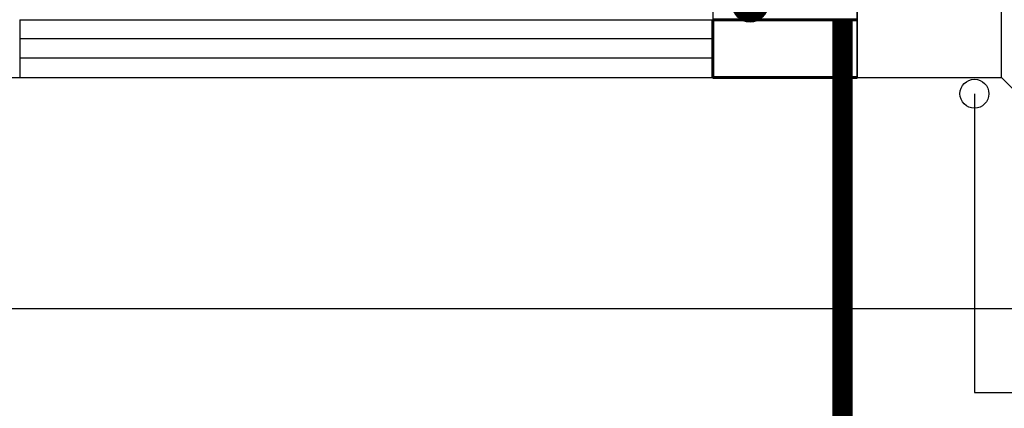
# Model space of a CAD drawing. Extents: x 358447 to 2188473, y 368669 to 1613514.
# Drawn here: x 486114 to 489524, y 503360 to 504706 of the extents above; entities that cross this region are included whole.
import ezdxf

# ---------------------------------------------------------------- set-up
doc = ezdxf.new("R2010")
doc.units = 0
doc.header["$LTSCALE"] = 1000
doc.header["$MEASUREMENT"] = 0
for name, color, linetype in [('COLUMN', 9, 'Continuous'), ('DIM_雨水', 3, 'Continuous'), ('PIPE-给水', 3, 'Continuous'), ('VALVE_给水', 7, 'Continuous'), ('VPIPE-雨水', 4, 'Continuous'), ('WINDOW', 251, 'Continuous'), ('图层1', 7, 'Continuous')]:
    doc.layers.add(name, color=color, linetype=linetype)
doc.layers.add('WALL', color=9, linetype='Continuous', lineweight=60)

# ---------------------------------------------------------------- blocks, each defined once
blk = doc.blocks.new('_FZH')
at = {"color": 251}
for p, q in [((-0.5, 0.5), (0.5, 0.5)), ((-0.5, -0.5), (-0.5, 0.5)), ((0.5, -0.5), (0.5, 0.5)), ((-0.5, -0.5), (0.5, -0.5))]:
    blk.add_line(p, q, dxfattribs=at)
blk.add_lwpolyline([(-0.5, -0.5), (0.5, -0.5), (0.5, 0.5), (-0.5, 0.5)], close=True, dxfattribs=at)
blk = doc.blocks.new('$TCHSYS$WIN2D')
for p, q in [((-0.5, 0.5), (0.5, 0.5)), ((-0.5, 0.5), (-0.5, -0.5)), ((0.5, 0.5), (0.5, -0.5)), ((0.5, 0.1667), (-0.5, 0.1667)), ((0.5, -0.1667), (-0.5, -0.1667)), ((-0.5, -0.5), (0.5, -0.5))]:
    blk.add_line(p, q)
blk = doc.blocks.new('$VALVE$00000497')
for p, q in [((77.8, 138.2), (-77.8, 138.2)), ((0, 50), (0, 138.2))]:
    blk.add_line(p, q)
at = {"const_width": 49.6}
blk.add_lwpolyline([(24.8, 0, 1), (-24.8, 0, 1)], format="xyb", close=True, dxfattribs=at)
blk.add_circle((0, 0), 50)

msp = doc.modelspace()

# ---------------------------------------------------------------- linework, layer by layer
at = {"layer": 'DIM_雨水'}
for p, q in [((489420.4, 504449.5), (489420.4, 503414.4)), ((489420.4, 503414.4), (490446.6, 503414.4))]:
    msp.add_line(p, q, dxfattribs=at)
at = {"layer": 'PIPE-给水', "linetype": 'Continuous', "const_width": 70}
msp.add_lwpolyline([(488963.8, 504706.8), (488963.8, 502670.1)], dxfattribs=at)
at = {"layer": 'VPIPE-雨水', "linetype": 'Continuous'}
msp.add_circle((489420.4, 504449.5), 50, dxfattribs=at)
at = {"layer": 'WALL', "color": 251}
for p, q in [((489014.1, 504705.8), (488514.1, 504705.8)), ((488514.1, 504705.8), (488514.1, 504505.8)), ((488514.1, 504505.8), (489014.1, 504505.8))]:
    msp.add_line(p, q, dxfattribs=at)
at = {"layer": '图层1', "color": 251}
for points in [[(465314.1, 510805.8), (462764.1, 510805.8), (465314.1, 504505.8), (467314.1, 504505.8), (467314.1, 501205.8), (475914.1, 501205.8), (481514.1, 504505.8), (489514.1, 504505.8), (489514.1, 516705.8), (465314.1, 516705.8), (465314.1, 510805.8)], [(482114.1, 504505.8), (489514.1, 504505.8), (489514.1, 510505.8)], [(482214.1, 503705.8), (490314.1, 503705.8), (490314.1, 510505.8)], [(488514.1, 505305.8), (488514.1, 504705.8)], [(490314.1, 503705.8), (489514.1, 504505.8)]]:
    msp.add_lwpolyline(points, dxfattribs=at)

# ---------------------------------------------------------------- block references
at = {"layer": 'COLUMN', "color": 251, "xscale": 500, "yscale": 500, "zscale": 500}
msp.add_blockref('_FZH', (489264.1, 504755.8), dxfattribs=at)
at = {"layer": 'VALVE_给水', "xscale": -1.2, "yscale": -1.2, "zscale": 1.2, "rotation": 180}
msp.add_blockref('$VALVE$00000497', (488643.4, 504756.8), dxfattribs=at)
at = {"layer": 'WINDOW', "color": 251, "xscale": 2400, "yscale": 200, "zscale": 2400}
msp.add_blockref('$TCHSYS$WIN2D', (487314.1, 504605.8), dxfattribs=at)

doc.saveas('drawing.dxf')
